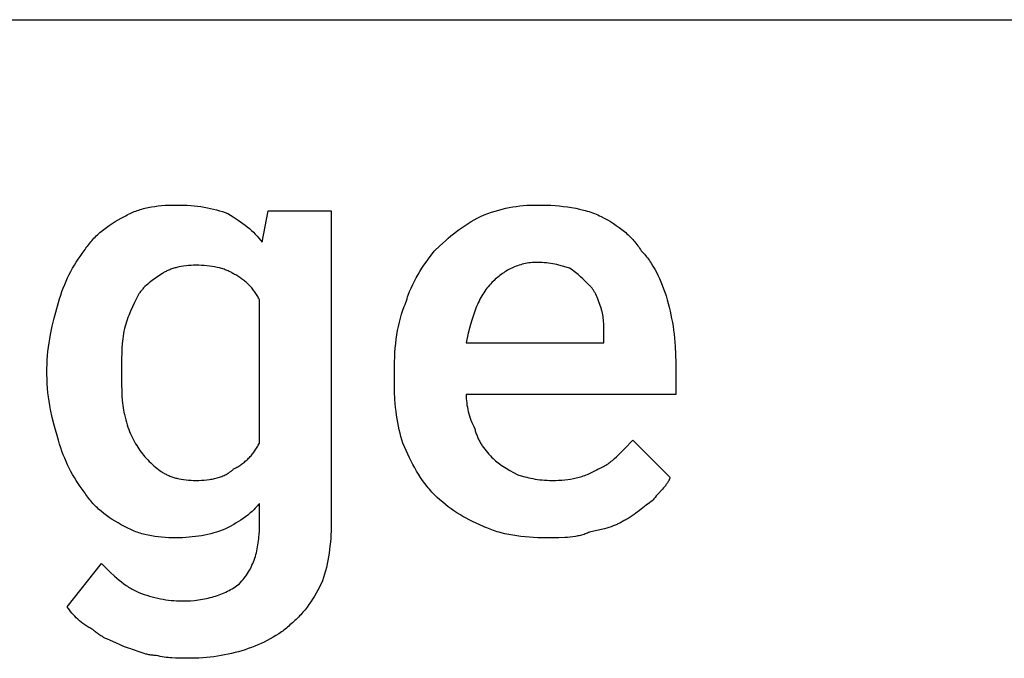
# Model space of a CAD drawing. Units: millimetres. Extents: x -21 to 18000, y 0 to 4800.
# Drawn here: x 14630 to 15194, y 2034 to 2400 of the extents above; entities that cross this region are included whole.
import ezdxf

# ---------------------------------------------------------------- set-up
doc = ezdxf.new("R2010")
doc.units = ezdxf.units.MM
doc.header["$MEASUREMENT"] = 0
doc.layers.add('- TAB', color=4, linetype='Continuous', true_color=0x00ffff)
doc.layers.add('- TITLES', color=7, linetype='Continuous', true_color=0x7fffbf)

msp = doc.modelspace()

# ---------------------------------------------------------------- linework, layer by layer
at = {"layer": '- TAB'}
msp.add_lwpolyline([(13500, 2400), (15750, 2400)], dxfattribs=at)
at = {"layer": '- TITLES'}
for points in [[(14689.97, 2287.17), (14690.74, 2287.62), (14691.53, 2288.06), (14692.32, 2288.47), (14693.13, 2288.87), (14693.94, 2289.25), (14694.77, 2289.61), (14695.6, 2289.95), (14696.44, 2290.28), (14697.3, 2290.59), (14698.16, 2290.88), (14699.03, 2291.16), (14699.91, 2291.42), (14700.8, 2291.67), (14701.71, 2291.9), (14702.62, 2292.11), (14703.54, 2292.31), (14705.41, 2292.67), (14707.31, 2292.97), (14709.26, 2293.22), (14711.25, 2293.42), (14713.27, 2293.57), (14715.33, 2293.67), (14717.43, 2293.73), (14719.57, 2293.75)], [(14719.57, 2293.75), (14721.71, 2293.73), (14723.81, 2293.67), (14725.88, 2293.58), (14727.9, 2293.44), (14729.88, 2293.27), (14731.83, 2293.06), (14733.74, 2292.81), (14735.61, 2292.52), (14737.44, 2292.19), (14739.23, 2291.82), (14740.99, 2291.42), (14742.7, 2290.97), (14744.38, 2290.49), (14746.02, 2289.97), (14747.62, 2289.41), (14749.18, 2288.82)], [(14768.91, 2272.37), (14772.2, 2290.46), (14808.39, 2290.46), (14808.39, 2111.18)], [(14893.91, 2287.17), (14896.05, 2288.06), (14898.16, 2288.87), (14900.24, 2289.61), (14902.29, 2290.28), (14904.33, 2290.88), (14906.35, 2291.42), (14908.36, 2291.9), (14910.36, 2292.31), (14912.37, 2292.67), (14914.38, 2292.97), (14916.4, 2293.22), (14918.43, 2293.42), (14920.48, 2293.57), (14922.56, 2293.67), (14924.67, 2293.73), (14926.81, 2293.75)], [(14926.81, 2293.75), (14931.74, 2293.67), (14934.19, 2293.57), (14936.63, 2293.42), (14939.04, 2293.22), (14941.44, 2292.97), (14943.8, 2292.67), (14946.13, 2292.31), (14948.43, 2291.9), (14950.68, 2291.42), (14952.88, 2290.88), (14953.96, 2290.59), (14955.03, 2290.28), (14956.08, 2289.95), (14957.12, 2289.61), (14958.14, 2289.25), (14959.14, 2288.87), (14960.13, 2288.47), (14961.11, 2288.06), (14962.06, 2287.62), (14962.99, 2287.17)], [(14666.94, 2267.43), (14667.41, 2268.2), (14667.9, 2268.96), (14668.41, 2269.7), (14668.94, 2270.44), (14669.49, 2271.17), (14670.05, 2271.89), (14670.63, 2272.59), (14671.23, 2273.29), (14671.85, 2273.98), (14672.48, 2274.66), (14673.13, 2275.33), (14673.79, 2275.99), (14674.47, 2276.64), (14675.17, 2277.28), (14675.88, 2277.91), (14676.6, 2278.54), (14678.1, 2279.75), (14679.65, 2280.93), (14681.25, 2282.06), (14682.9, 2283.16), (14684.6, 2284.22), (14686.35, 2285.24), (14688.14, 2286.23), (14689.97, 2287.17)], [(14749.18, 2288.82), (14752.18, 2286.96), (14755.04, 2285.09), (14756.41, 2284.14), (14757.74, 2283.18), (14759.03, 2282.2), (14760.28, 2281.21), (14761.49, 2280.2), (14762.67, 2279.16), (14763.81, 2278.1), (14764.91, 2277.02), (14765.97, 2275.91), (14766.99, 2274.76), (14767.97, 2273.58), (14768.91, 2272.37)], [(14867.6, 2267.43), (14870.69, 2270.44), (14873.79, 2273.29), (14875.36, 2274.66), (14876.94, 2275.99), (14878.53, 2277.28), (14880.14, 2278.54), (14881.77, 2279.75), (14883.42, 2280.93), (14885.09, 2282.06), (14886.8, 2283.16), (14888.53, 2284.22), (14890.29, 2285.24), (14892.08, 2286.23), (14893.91, 2287.17)], [(14962.99, 2287.17), (14964.82, 2286.23), (14966.61, 2285.24), (14968.36, 2284.22), (14970.06, 2283.16), (14971.71, 2282.06), (14973.31, 2280.93), (14974.86, 2279.75), (14976.36, 2278.54), (14977.08, 2277.91), (14977.79, 2277.28), (14978.49, 2276.64), (14979.17, 2275.99), (14979.83, 2275.33), (14980.48, 2274.66), (14981.11, 2273.98), (14981.73, 2273.29), (14982.33, 2272.59), (14982.91, 2271.89), (14983.47, 2271.17), (14984.02, 2270.44), (14984.55, 2269.7), (14985.06, 2268.96), (14985.55, 2268.2), (14986.02, 2267.43)], [(14652.14, 2237.83), (14652.77, 2239.97), (14653.45, 2242.07), (14654.16, 2244.13), (14654.91, 2246.16), (14655.7, 2248.14), (14656.53, 2250.09), (14657.4, 2252), (14658.31, 2253.87), (14659.25, 2255.7), (14660.23, 2257.49), (14661.25, 2259.24), (14662.31, 2260.96), (14663.41, 2262.63), (14664.55, 2264.27), (14665.73, 2265.87), (14666.94, 2267.43)], [(14851.15, 2237.83), (14851.47, 2238.9), (14851.81, 2239.97), (14852.16, 2241.02), (14852.53, 2242.07), (14853.33, 2244.13), (14854.18, 2246.16), (14855.1, 2248.14), (14856.07, 2250.09), (14857.08, 2252), (14858.14, 2253.87), (14859.24, 2255.7), (14860.37, 2257.49), (14861.53, 2259.24), (14862.72, 2260.96), (14865.14, 2264.27), (14867.6, 2267.43)], [(14986.02, 2267.43), (14986.63, 2266.81), (14987.23, 2266.16), (14987.83, 2265.5), (14988.41, 2264.82), (14988.98, 2264.12), (14989.55, 2263.4), (14990.1, 2262.66), (14990.65, 2261.91), (14991.18, 2261.14), (14991.71, 2260.35), (14992.73, 2258.73), (14993.71, 2257.05), (14994.65, 2255.3), (14995.56, 2253.5), (14996.43, 2251.65), (14997.26, 2249.74), (14998.05, 2247.77), (14998.8, 2245.77), (14999.51, 2243.71), (15000.19, 2241.61), (15000.82, 2239.47)], [(14731.09, 2259.21), (14729.56, 2259.19), (14728.08, 2259.13), (14726.63, 2259.04), (14725.23, 2258.9), (14723.86, 2258.73), (14722.53, 2258.52), (14721.24, 2258.27), (14720.61, 2258.13), (14719.98, 2257.98), (14719.37, 2257.82), (14718.77, 2257.65), (14718.18, 2257.47), (14717.59, 2257.28), (14717.02, 2257.09), (14716.46, 2256.88), (14715.9, 2256.66), (14715.36, 2256.44), (14714.82, 2256.2), (14714.3, 2255.95), (14713.78, 2255.7), (14713.28, 2255.43), (14712.78, 2255.16), (14712.29, 2254.87), (14711.82, 2254.58), (14711.35, 2254.28)], [(14752.47, 2254.28), (14751.99, 2254.58), (14751.5, 2254.87), (14751, 2255.16), (14750.47, 2255.43), (14749.93, 2255.7), (14749.37, 2255.95), (14748.79, 2256.2), (14748.2, 2256.44), (14747.6, 2256.66), (14746.98, 2256.88), (14746.35, 2257.09), (14745.7, 2257.28), (14745.05, 2257.47), (14744.38, 2257.65), (14743.01, 2257.98), (14741.6, 2258.27), (14740.16, 2258.52), (14738.69, 2258.73), (14737.2, 2258.9), (14735.69, 2259.04), (14734.16, 2259.13), (14732.63, 2259.19), (14731.09, 2259.21)], [(14926.81, 2260.86), (14925.74, 2260.84), (14924.69, 2260.8), (14923.66, 2260.73), (14922.64, 2260.63), (14921.65, 2260.51), (14920.67, 2260.36), (14919.71, 2260.18), (14918.77, 2259.98), (14917.84, 2259.76), (14916.93, 2259.51), (14916.04, 2259.24), (14915.16, 2258.95), (14914.3, 2258.63), (14913.45, 2258.3), (14912.62, 2257.94), (14911.8, 2257.57), (14911, 2257.17), (14910.21, 2256.76), (14909.44, 2256.33), (14908.68, 2255.88), (14907.93, 2255.41), (14907.19, 2254.93), (14906.47, 2254.43), (14905.76, 2253.92), (14905.06, 2253.39), (14904.38, 2252.85), (14903.7, 2252.29), (14903.04, 2251.73), (14902.39, 2251.15), (14901.75, 2250.56), (14900.49, 2249.34)], [(14944.9, 2257.57), (14942.98, 2258.18), (14940.92, 2258.77), (14938.74, 2259.33), (14937.62, 2259.59), (14936.47, 2259.83), (14935.31, 2260.05), (14934.12, 2260.25), (14932.93, 2260.42), (14931.72, 2260.57), (14930.5, 2260.69), (14929.27, 2260.78), (14928.04, 2260.84), (14926.81, 2260.86)], [(14956.41, 2247.7), (14953.92, 2250.16), (14952.63, 2251.4), (14951.27, 2252.63), (14949.85, 2253.87), (14948.32, 2255.1), (14947.51, 2255.72), (14946.68, 2256.33), (14945.81, 2256.95), (14944.9, 2257.57)], [(14711.35, 2254.28), (14707.67, 2251.78), (14705.88, 2250.49), (14705.01, 2249.82), (14704.15, 2249.14), (14703.31, 2248.43), (14702.5, 2247.71), (14701.71, 2246.96), (14701.32, 2246.57), (14700.94, 2246.18), (14700.57, 2245.78), (14700.2, 2245.38), (14699.85, 2244.96), (14699.5, 2244.54), (14699.16, 2244.11), (14698.83, 2243.67), (14698.5, 2243.22), (14698.19, 2242.76)], [(14767.27, 2239.47), (14766.96, 2240.09), (14766.63, 2240.69), (14766.3, 2241.28), (14765.96, 2241.86), (14765.61, 2242.44), (14765.25, 2243), (14764.87, 2243.56), (14764.49, 2244.1), (14764.1, 2244.63), (14763.7, 2245.16), (14763.29, 2245.68), (14762.88, 2246.18), (14762.45, 2246.68), (14762.01, 2247.16), (14761.56, 2247.64), (14761.1, 2248.11), (14760.63, 2248.57), (14760.16, 2249.01), (14759.67, 2249.45), (14759.17, 2249.88), (14758.67, 2250.3), (14758.15, 2250.71), (14757.63, 2251.11), (14757.09, 2251.5), (14756.55, 2251.88), (14755.99, 2252.25), (14755.43, 2252.61), (14754.86, 2252.97), (14754.27, 2253.31), (14753.68, 2253.64), (14753.08, 2253.96), (14752.47, 2254.28)], [(14900.49, 2249.34), (14899.74, 2248.56), (14899.01, 2247.76), (14898.31, 2246.94), (14897.63, 2246.1), (14896.98, 2245.25), (14896.36, 2244.37), (14895.75, 2243.47), (14895.17, 2242.56), (14894.62, 2241.62), (14894.08, 2240.67), (14893.56, 2239.7), (14893.06, 2238.7), (14892.58, 2237.69), (14892.12, 2236.66), (14891.67, 2235.61), (14891.24, 2234.54), (14890.42, 2232.34), (14889.65, 2230.07), (14888.93, 2227.72), (14888.23, 2225.29), (14886.93, 2220.2), (14885.69, 2214.8)], [(14962.99, 2234.54), (14961.73, 2238.21), (14961.06, 2240), (14960.7, 2240.88), (14960.32, 2241.74), (14959.93, 2242.57), (14959.51, 2243.39), (14959.29, 2243.79), (14959.07, 2244.18), (14958.84, 2244.57), (14958.6, 2244.95), (14958.35, 2245.32), (14958.1, 2245.68), (14957.84, 2246.04), (14957.57, 2246.39), (14957.3, 2246.73), (14957.01, 2247.06), (14956.72, 2247.38), (14956.41, 2247.7)], [(14698.19, 2242.76), (14695.75, 2237.83), (14694.58, 2235.36), (14693.46, 2232.89), (14692.42, 2230.43), (14691.94, 2229.19), (14691.48, 2227.96), (14691.05, 2226.73), (14690.66, 2225.49), (14690.29, 2224.26), (14689.97, 2223.03)], [(14767.27, 2157.24), (14767.27, 2239.47)], [(15000.82, 2239.47), (15001.98, 2235.15), (15002.5, 2232.99), (15002.98, 2230.81), (15003.42, 2228.63), (15003.83, 2226.43), (15004.2, 2224.22), (15004.52, 2222), (15004.81, 2219.75), (15005.06, 2217.48), (15005.27, 2215.19), (15005.45, 2212.88), (15005.68, 2208.15), (15005.76, 2203.29)], [(14645.56, 2200), (14645.6, 2202.47), (14645.71, 2204.93), (14645.88, 2207.39), (14646.12, 2209.84), (14646.42, 2212.29), (14646.77, 2214.72), (14647.17, 2217.13), (14647.62, 2219.53), (14648.61, 2224.27), (14649.72, 2228.91), (14652.14, 2237.83)], [(14844.57, 2198.36), (14844.65, 2203.83), (14844.76, 2206.51), (14844.91, 2209.15), (14845.1, 2211.75), (14845.35, 2214.31), (14845.65, 2216.84), (14846.01, 2219.33), (14846.43, 2221.77), (14846.9, 2224.18), (14847.44, 2226.55), (14848.04, 2228.89), (14848.71, 2231.18), (14849.45, 2233.43), (14850.26, 2235.65), (14850.7, 2236.74), (14851.15, 2237.83)], [(14964.64, 2218.09), (14964.61, 2222.74), (14964.55, 2224.89), (14964.5, 2225.92), (14964.43, 2226.93), (14964.35, 2227.93), (14964.24, 2228.9), (14964.1, 2229.86), (14963.94, 2230.81), (14963.76, 2231.75), (14963.54, 2232.69), (14963.41, 2233.15), (14963.28, 2233.61), (14963.14, 2234.08), (14962.99, 2234.54)], [(14689.97, 2223.03), (14689.68, 2221.5), (14689.42, 2220.01), (14689.2, 2218.55), (14689.02, 2217.12), (14688.86, 2215.7), (14688.72, 2214.3), (14688.53, 2211.51), (14688.41, 2208.73), (14688.35, 2205.91), (14688.32, 2200)], [(14885.69, 2214.8), (14964.64, 2214.8), (14964.64, 2218.09)], [(14645.56, 2196.71), (14645.56, 2200)], [(14688.32, 2200), (14688.32, 2196.71)], [(15005.76, 2203.29), (15005.76, 2185.2), (14885.69, 2185.2)], [(14652.14, 2158.88), (14649.72, 2167.57), (14648.61, 2172.01), (14647.62, 2176.56), (14647.17, 2178.9), (14646.77, 2181.27), (14646.42, 2183.7), (14646.12, 2186.17), (14645.88, 2188.71), (14645.71, 2191.31), (14645.6, 2193.97), (14645.56, 2196.71)], [(14688.32, 2196.71), (14688.35, 2190.57), (14688.41, 2187.55), (14688.53, 2184.58), (14688.72, 2181.69), (14688.86, 2180.28), (14689.02, 2178.9), (14689.2, 2177.55), (14689.42, 2176.23), (14689.68, 2174.94), (14689.97, 2173.68)], [(14844.57, 2191.78), (14844.57, 2198.36)], [(14849.51, 2157.24), (14848.91, 2159.11), (14848.35, 2161.01), (14847.83, 2162.96), (14847.35, 2164.95), (14846.9, 2166.97), (14846.5, 2169.03), (14846.13, 2171.13), (14845.81, 2173.27), (14845.52, 2175.45), (14845.27, 2177.67), (14845.05, 2179.92), (14844.88, 2182.22), (14844.65, 2186.92), (14844.57, 2191.78)], [(14885.69, 2185.2), (14885.71, 2183.96), (14885.77, 2182.73), (14885.86, 2181.5), (14886, 2180.26), (14886.17, 2179.03), (14886.38, 2177.8), (14886.64, 2176.56), (14886.92, 2175.33), (14887.25, 2174.1), (14887.62, 2172.86), (14888.02, 2171.63), (14888.47, 2170.39), (14888.95, 2169.16), (14889.47, 2167.93), (14890.03, 2166.69), (14890.62, 2165.46)], [(14689.97, 2173.68), (14690.29, 2172.16), (14690.66, 2170.68), (14691.05, 2169.23), (14691.48, 2167.82), (14691.94, 2166.46), (14692.42, 2165.13), (14692.93, 2163.84), (14693.46, 2162.58), (14694.01, 2161.37), (14694.58, 2160.19), (14695.16, 2159.06), (14695.75, 2157.96), (14696.35, 2156.9), (14696.96, 2155.87), (14697.57, 2154.89), (14698.19, 2153.95)], [(14890.62, 2165.46), (14890.78, 2164.85), (14890.95, 2164.25), (14891.13, 2163.65), (14891.32, 2163.07), (14891.52, 2162.49), (14891.72, 2161.92), (14891.94, 2161.36), (14892.17, 2160.81), (14892.4, 2160.26), (14892.65, 2159.72), (14892.9, 2159.19), (14893.17, 2158.67), (14893.44, 2158.15), (14893.73, 2157.63), (14894.02, 2157.12), (14894.33, 2156.62), (14894.64, 2156.12), (14894.96, 2155.63), (14895.64, 2154.65), (14896.35, 2153.69), (14897.1, 2152.74), (14897.89, 2151.8), (14898.72, 2150.87), (14899.59, 2149.94), (14900.49, 2149.01)], [(14666.94, 2129.28), (14665.73, 2130.84), (14664.55, 2132.44), (14663.41, 2134.08), (14662.31, 2135.75), (14661.25, 2137.47), (14660.23, 2139.22), (14659.25, 2141.01), (14658.31, 2142.85), (14657.4, 2144.71), (14656.53, 2146.62), (14655.7, 2148.57), (14654.91, 2150.56), (14654.16, 2152.58), (14653.45, 2154.64), (14652.77, 2156.74), (14652.14, 2158.88)], [(14752.47, 2142.43), (14753.08, 2142.75), (14753.68, 2143.07), (14754.27, 2143.4), (14754.86, 2143.74), (14755.43, 2144.1), (14755.99, 2144.46), (14756.55, 2144.83), (14757.09, 2145.21), (14757.63, 2145.6), (14758.15, 2146), (14758.67, 2146.41), (14759.17, 2146.83), (14759.67, 2147.26), (14760.16, 2147.7), (14760.63, 2148.14), (14761.1, 2148.6), (14761.56, 2149.07), (14762.01, 2149.55), (14762.45, 2150.03), (14762.88, 2150.53), (14763.29, 2151.04), (14763.7, 2151.55), (14764.1, 2152.08), (14764.49, 2152.61), (14764.87, 2153.16), (14765.25, 2153.71), (14765.61, 2154.27), (14765.96, 2154.85), (14766.3, 2155.43), (14766.63, 2156.02), (14766.96, 2156.62), (14767.27, 2157.24)], [(14867.6, 2127.63), (14866.84, 2128.41), (14866.09, 2129.19), (14865.37, 2129.99), (14864.66, 2130.79), (14863.97, 2131.61), (14863.3, 2132.43), (14862, 2134.11), (14860.75, 2135.82), (14859.56, 2137.58), (14858.42, 2139.37), (14857.32, 2141.2), (14856.26, 2143.07), (14855.23, 2144.98), (14854.23, 2146.93), (14853.26, 2148.91), (14851.36, 2153), (14849.51, 2157.24)], [(14961.35, 2142.43), (14962.11, 2142.75), (14962.85, 2143.09), (14963.58, 2143.44), (14964.29, 2143.82), (14964.98, 2144.2), (14965.66, 2144.61), (14966.32, 2145.03), (14966.98, 2145.47), (14967.62, 2145.92), (14968.25, 2146.38), (14968.86, 2146.86), (14969.47, 2147.35), (14970.67, 2148.37), (14971.83, 2149.42), (14972.98, 2150.52), (14974.12, 2151.65), (14976.38, 2154), (14981.09, 2158.88)], [(14981.09, 2158.88), (15002.47, 2137.5)], [(14698.19, 2153.95), (14698.83, 2153.02), (14699.5, 2152.1), (14700.2, 2151.18), (14700.94, 2150.27), (14701.71, 2149.37), (14702.5, 2148.48), (14703.31, 2147.61), (14704.15, 2146.75), (14705.01, 2145.91), (14705.88, 2145.1), (14706.77, 2144.31), (14707.67, 2143.54), (14708.58, 2142.8), (14709.5, 2142.1), (14710.42, 2141.43), (14711.35, 2140.79)], [(14900.49, 2149.01), (14901.13, 2148.4), (14901.8, 2147.78), (14902.52, 2147.16), (14903.27, 2146.55), (14904.06, 2145.93), (14904.89, 2145.31), (14905.76, 2144.7), (14906.66, 2144.08), (14907.61, 2143.46), (14908.59, 2142.85), (14910.67, 2141.61), (14912.91, 2140.38), (14915.3, 2139.14)], [(14711.35, 2140.79), (14711.82, 2140.49), (14712.29, 2140.19), (14712.78, 2139.91), (14713.28, 2139.63), (14713.78, 2139.37), (14714.3, 2139.11), (14714.82, 2138.87), (14715.36, 2138.63), (14715.9, 2138.4), (14716.46, 2138.19), (14717.02, 2137.98), (14717.59, 2137.78), (14718.18, 2137.59), (14718.77, 2137.42), (14719.37, 2137.25), (14719.98, 2137.09), (14720.61, 2136.94), (14721.24, 2136.8), (14722.53, 2136.55), (14723.86, 2136.34), (14725.23, 2136.16), (14726.63, 2136.03), (14728.08, 2135.93), (14729.56, 2135.87), (14731.09, 2135.86)], [(14731.09, 2135.86), (14732.63, 2135.87), (14734.16, 2135.94), (14735.69, 2136.04), (14737.2, 2136.19), (14738.69, 2136.39), (14739.43, 2136.51), (14740.16, 2136.64), (14740.89, 2136.78), (14741.6, 2136.94), (14742.31, 2137.11), (14743.01, 2137.29), (14743.7, 2137.49), (14744.38, 2137.71), (14745.05, 2137.94), (14745.7, 2138.18), (14746.35, 2138.45), (14746.98, 2138.72), (14747.6, 2139.01), (14748.2, 2139.32), (14748.79, 2139.65), (14749.37, 2139.99), (14749.65, 2140.17), (14749.93, 2140.36), (14750.2, 2140.54), (14750.47, 2140.73), (14750.73, 2140.93), (14751, 2141.13), (14751.25, 2141.34), (14751.5, 2141.55), (14751.75, 2141.76), (14751.99, 2141.98), (14752.23, 2142.21), (14752.47, 2142.43)], [(14915.3, 2139.14), (14917.22, 2138.53), (14919.31, 2137.94), (14920.4, 2137.65), (14921.54, 2137.38), (14922.72, 2137.12), (14923.93, 2136.88), (14925.18, 2136.66), (14926.48, 2136.46), (14927.81, 2136.29), (14929.17, 2136.14), (14930.58, 2136.02), (14932.03, 2135.93), (14933.51, 2135.87), (14935.03, 2135.86)], [(14935.03, 2135.86), (14936.86, 2135.87), (14938.66, 2135.94), (14940.42, 2136.04), (14942.15, 2136.19), (14943.85, 2136.39), (14945.53, 2136.64), (14947.18, 2136.94), (14948, 2137.11), (14948.81, 2137.29), (14949.61, 2137.49), (14950.42, 2137.71), (14951.22, 2137.94), (14952.01, 2138.18), (14952.8, 2138.45), (14953.59, 2138.72), (14954.37, 2139.01), (14955.16, 2139.32), (14955.93, 2139.65), (14956.71, 2139.99), (14957.49, 2140.36), (14958.26, 2140.73), (14959.03, 2141.13), (14959.81, 2141.55), (14960.58, 2141.98), (14961.35, 2142.43)], [(15002.47, 2137.5), (15002.39, 2137.27), (15002.3, 2137.04), (15002.21, 2136.82), (15002.12, 2136.59), (15002.02, 2136.37), (15001.92, 2136.15), (15001.82, 2135.94), (15001.71, 2135.72), (15001.47, 2135.3), (15001.23, 2134.88), (15000.97, 2134.46), (15000.69, 2134.06), (15000.41, 2133.65), (15000.11, 2133.26), (14999.81, 2132.86), (14999.49, 2132.47), (14998.83, 2131.69), (14998.15, 2130.92), (14995.3, 2127.79), (14994.59, 2126.97), (14993.9, 2126.12), (14993.56, 2125.69), (14993.23, 2125.25), (14992.91, 2124.8), (14992.6, 2124.34)], [(14689.97, 2109.54), (14688.14, 2110.48), (14686.35, 2111.47), (14684.6, 2112.49), (14682.9, 2113.55), (14681.25, 2114.65), (14679.65, 2115.78), (14678.1, 2116.96), (14676.6, 2118.17), (14675.88, 2118.8), (14675.17, 2119.43), (14674.47, 2120.07), (14673.79, 2120.72), (14673.13, 2121.38), (14672.48, 2122.05), (14671.85, 2122.73), (14671.23, 2123.42), (14670.63, 2124.12), (14670.05, 2124.82), (14669.49, 2125.54), (14668.94, 2126.27), (14668.41, 2127.01), (14667.9, 2127.75), (14667.41, 2128.51), (14666.94, 2129.28)], [(14895.56, 2109.54), (14891.39, 2111.4), (14889.41, 2112.34), (14887.49, 2113.29), (14885.63, 2114.27), (14883.82, 2115.26), (14882.06, 2116.29), (14880.35, 2117.35), (14878.67, 2118.45), (14877.02, 2119.59), (14875.41, 2120.79), (14873.82, 2122.03), (14872.25, 2123.33), (14870.69, 2124.7), (14869.14, 2126.13), (14867.6, 2127.63)], [(14767.27, 2122.7), (14766.8, 2122.09), (14766.31, 2121.48), (14765.8, 2120.89), (14765.27, 2120.31), (14764.73, 2119.73), (14764.18, 2119.17), (14763.61, 2118.62), (14763.03, 2118.07), (14762.44, 2117.54), (14761.83, 2117.01), (14760.59, 2115.99), (14759.32, 2115.01), (14758.02, 2114.06), (14756.7, 2113.16), (14755.37, 2112.29), (14754.03, 2111.46), (14752.7, 2110.67), (14750.07, 2109.21), (14747.53, 2107.89)], [(14767.27, 2109.54), (14767.27, 2122.7)], [(14992.6, 2124.34), (14991.67, 2123.71), (14990.75, 2123.04), (14988.87, 2121.62), (14984.99, 2118.59), (14982.95, 2117.05), (14981.89, 2116.29), (14980.8, 2115.55), (14979.69, 2114.83), (14978.54, 2114.13), (14977.37, 2113.46), (14976.76, 2113.14), (14976.15, 2112.83)], [(14719.57, 2102.96), (14717.43, 2102.98), (14715.33, 2103.04), (14713.27, 2103.14), (14711.25, 2103.29), (14709.26, 2103.49), (14707.31, 2103.74), (14705.41, 2104.04), (14703.54, 2104.4), (14702.62, 2104.6), (14701.71, 2104.81), (14700.8, 2105.04), (14699.91, 2105.29), (14699.03, 2105.55), (14698.16, 2105.83), (14697.3, 2106.12), (14696.44, 2106.43), (14695.6, 2106.76), (14694.77, 2107.1), (14693.94, 2107.46), (14693.13, 2107.84), (14692.32, 2108.24), (14691.53, 2108.65), (14690.74, 2109.09), (14689.97, 2109.54)], [(14755.76, 2076.64), (14756.51, 2077.43), (14757.24, 2078.22), (14757.94, 2079.04), (14758.61, 2079.88), (14759.26, 2080.73), (14759.87, 2081.61), (14760.46, 2082.5), (14761.02, 2083.4), (14761.56, 2084.33), (14762.07, 2085.27), (14762.55, 2086.22), (14763.01, 2087.2), (14763.45, 2088.19), (14763.85, 2089.19), (14764.24, 2090.21), (14764.6, 2091.24), (14764.93, 2092.29), (14765.24, 2093.35), (14765.53, 2094.43), (14765.8, 2095.52), (14766.04, 2096.62), (14766.26, 2097.74), (14766.45, 2098.86), (14766.63, 2100.01), (14766.78, 2101.16), (14766.91, 2102.32), (14767.02, 2103.5), (14767.11, 2104.69), (14767.23, 2107.09), (14767.27, 2109.54)], [(14808.39, 2111.18), (14808.37, 2109.03), (14808.31, 2106.87), (14808.21, 2104.72), (14808.08, 2102.58), (14807.91, 2100.44), (14807.69, 2098.32), (14807.44, 2096.21), (14807.15, 2094.12), (14806.83, 2092.05), (14806.46, 2090), (14806.06, 2087.97), (14805.61, 2085.97), (14805.13, 2084), (14804.61, 2082.06), (14804.05, 2080.16), (14803.45, 2078.29)], [(14931.74, 2102.96), (14926.82, 2103.04), (14924.36, 2103.14), (14921.93, 2103.29), (14919.51, 2103.49), (14917.11, 2103.74), (14914.75, 2104.04), (14912.42, 2104.4), (14910.12, 2104.81), (14907.88, 2105.29), (14905.67, 2105.83), (14904.59, 2106.12), (14903.53, 2106.43), (14902.47, 2106.76), (14901.44, 2107.1), (14900.41, 2107.46), (14899.41, 2107.84), (14898.42, 2108.24), (14897.45, 2108.65), (14896.49, 2109.09), (14895.56, 2109.54)], [(14976.15, 2112.83), (14975.68, 2112.53), (14975.21, 2112.23), (14974.72, 2111.95), (14974.22, 2111.67), (14973.72, 2111.4), (14973.2, 2111.14), (14972.68, 2110.89), (14972.14, 2110.64), (14971.04, 2110.18), (14969.91, 2109.74), (14968.73, 2109.32), (14967.52, 2108.92), (14966.26, 2108.55), (14964.97, 2108.19), (14962.27, 2107.51), (14956.41, 2106.25)], [(14747.53, 2107.89), (14745.97, 2107.3), (14744.38, 2106.74), (14742.74, 2106.22), (14741.08, 2105.74), (14739.39, 2105.29), (14737.67, 2104.89), (14735.93, 2104.52), (14734.17, 2104.19), (14732.39, 2103.9), (14730.59, 2103.65), (14728.77, 2103.44), (14726.95, 2103.27), (14725.11, 2103.13), (14723.27, 2103.04), (14721.42, 2102.98), (14719.57, 2102.96)], [(14956.41, 2106.25), (14955.79, 2105.95), (14955.16, 2105.67), (14954.52, 2105.41), (14953.87, 2105.16), (14953.21, 2104.94), (14952.54, 2104.72), (14951.86, 2104.53), (14951.17, 2104.35), (14950.47, 2104.18), (14949.76, 2104.03), (14949.05, 2103.89), (14948.32, 2103.76), (14946.84, 2103.55), (14945.31, 2103.37), (14943.75, 2103.24), (14942.15, 2103.13), (14938.84, 2103.01), (14931.74, 2102.96)], [(14657.07, 2063.49), (14676.81, 2088.16)], [(14676.81, 2088.16), (14681.77, 2083.28), (14684.3, 2080.93), (14685.58, 2079.8), (14686.88, 2078.7), (14688.2, 2077.64), (14689.55, 2076.63), (14690.91, 2075.66), (14691.61, 2075.19), (14692.31, 2074.74), (14693.01, 2074.31), (14693.73, 2073.89), (14694.45, 2073.48), (14695.18, 2073.09), (14695.92, 2072.72), (14696.67, 2072.37), (14697.42, 2072.03), (14698.19, 2071.71)], [(14722.86, 2066.78), (14725.31, 2066.81), (14727.72, 2066.93), (14730.08, 2067.12), (14731.24, 2067.25), (14732.4, 2067.39), (14733.54, 2067.56), (14734.67, 2067.74), (14735.78, 2067.94), (14736.88, 2068.16), (14737.97, 2068.4), (14739.05, 2068.67), (14740.11, 2068.94), (14741.16, 2069.24), (14742.19, 2069.56), (14743.21, 2069.9), (14744.22, 2070.26), (14745.2, 2070.63), (14746.18, 2071.03), (14747.13, 2071.44), (14748.07, 2071.87), (14749, 2072.33), (14749.9, 2072.8), (14750.79, 2073.29), (14751.67, 2073.8), (14752.52, 2074.33), (14753.36, 2074.88), (14754.18, 2075.45), (14754.98, 2076.04), (14755.76, 2076.64)], [(14803.45, 2078.29), (14801.6, 2074.67), (14799.7, 2071.2), (14798.73, 2069.52), (14797.73, 2067.88), (14796.7, 2066.28), (14795.64, 2064.72), (14794.54, 2063.2), (14793.4, 2061.71), (14792.21, 2060.27), (14791.59, 2059.56), (14790.96, 2058.86), (14790.32, 2058.17), (14789.66, 2057.49), (14788.99, 2056.82), (14788.3, 2056.16), (14787.59, 2055.51), (14786.87, 2054.87), (14786.12, 2054.24), (14785.36, 2053.62)], [(14698.19, 2071.71), (14699.73, 2071.11), (14701.27, 2070.55), (14702.82, 2070.03), (14704.36, 2069.55), (14705.9, 2069.11), (14707.44, 2068.7), (14708.98, 2068.34), (14710.53, 2068.01), (14712.07, 2067.72), (14713.61, 2067.47), (14715.15, 2067.26), (14716.69, 2067.08), (14718.24, 2066.95), (14719.78, 2066.85), (14721.32, 2066.8), (14722.86, 2066.78)], [(14671.87, 2050.33), (14671.26, 2050.64), (14670.66, 2050.96), (14670.07, 2051.3), (14669.48, 2051.64), (14668.91, 2051.99), (14668.35, 2052.34), (14667.79, 2052.71), (14667.25, 2053.08), (14666.19, 2053.84), (14665.17, 2054.64), (14664.18, 2055.45), (14663.24, 2056.29), (14662.33, 2057.15), (14661.47, 2058.02), (14660.64, 2058.91), (14659.85, 2059.81), (14659.1, 2060.72), (14658.38, 2061.64), (14657.71, 2062.56), (14657.07, 2063.49)], [(14785.36, 2053.62), (14784.74, 2053.01), (14784.09, 2052.4), (14783.43, 2051.81), (14782.75, 2051.23), (14782.05, 2050.66), (14781.34, 2050.09), (14780.61, 2049.54), (14779.86, 2048.99), (14778.33, 2047.93), (14776.75, 2046.91), (14775.11, 2045.93), (14773.44, 2044.98), (14771.72, 2044.08), (14769.97, 2043.21), (14768.2, 2042.38), (14766.4, 2041.59), (14764.58, 2040.84), (14762.74, 2040.13), (14760.9, 2039.45), (14759.05, 2038.82)], [(14689.97, 2040.46), (14688.73, 2041.06), (14687.5, 2041.63), (14685.06, 2042.7), (14680.3, 2044.78), (14679.16, 2045.33), (14678.03, 2045.91), (14677.48, 2046.21), (14676.93, 2046.52), (14676.39, 2046.84), (14675.86, 2047.17), (14675.33, 2047.51), (14674.81, 2047.87), (14674.3, 2048.24), (14673.8, 2048.62), (14673.3, 2049.02), (14672.82, 2049.44), (14672.34, 2049.88), (14671.87, 2050.33)], [(14708.06, 2035.53), (14707.45, 2035.54), (14706.84, 2035.56), (14706.25, 2035.61), (14705.66, 2035.67), (14705.08, 2035.75), (14704.51, 2035.84), (14703.94, 2035.95), (14703.38, 2036.07), (14702.83, 2036.2), (14702.27, 2036.34), (14701.18, 2036.65), (14700.09, 2037), (14699.01, 2037.38), (14694.64, 2039), (14693.52, 2039.39), (14692.36, 2039.78), (14691.18, 2040.13), (14689.97, 2040.46)], [(14759.05, 2038.82), (14757.18, 2038.22), (14755.27, 2037.66), (14753.33, 2037.14), (14751.36, 2036.66), (14749.36, 2036.21), (14747.34, 2035.81), (14745.29, 2035.44), (14743.22, 2035.12), (14741.12, 2034.83), (14739.02, 2034.58), (14736.89, 2034.36), (14734.76, 2034.19), (14732.62, 2034.06), (14730.47, 2033.96), (14728.31, 2033.9), (14726.15, 2033.88)], [(14726.15, 2033.88), (14721.47, 2033.91), (14719.27, 2033.97), (14717.11, 2034.09), (14716.03, 2034.17), (14714.94, 2034.28), (14713.85, 2034.42), (14712.74, 2034.58), (14711.61, 2034.76), (14710.46, 2034.98), (14709.27, 2035.24), (14708.06, 2035.53)]]:
    msp.add_lwpolyline(points, dxfattribs=at)

doc.saveas('drawing.dxf')
